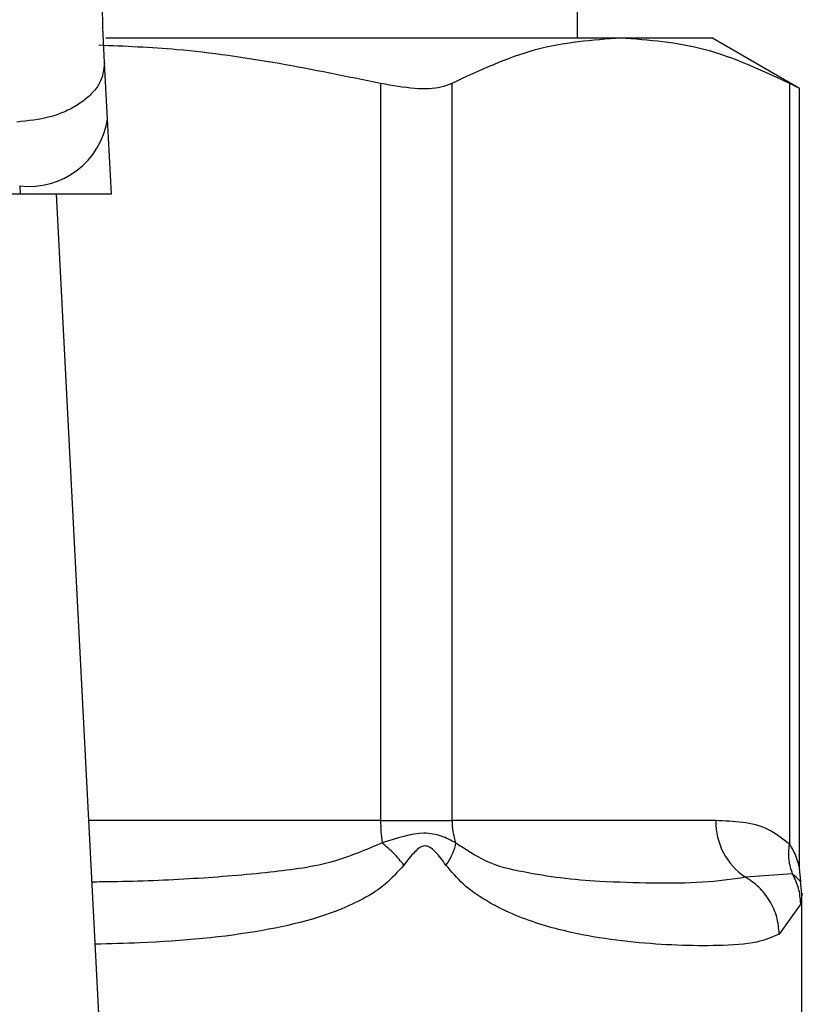
# Model space of a CAD drawing. Extents: x 0.4 to 10.6, y 0.4 to 8.1.
# Drawn here: x 6.5 to 6.6, y 6.3 to 6.4 of the extents above; entities that cross this region are included whole.
import ezdxf

# ---------------------------------------------------------------- set-up
doc = ezdxf.new("R2010")
doc.units = 0
doc.linetypes.add('SLD-SOLID', pattern=[0])
doc.layers.get('0').update_dxf_attribs({"linetype": 'CONTINUOUS'})

msp = doc.modelspace()

# ---------------------------------------------------------------- linework, layer by layer
at = {"color": 7, "linetype": 'SLD-SOLID'}
for p, q in [((6.554156091682898, 6.368995320918598), (6.554156091682898, 6.428044533516901)), ((6.540079391108792, 6.368995320918598), (6.55544155055066, 6.368995320918598)), ((6.555441550550638, 6.368995320918613), (6.558158716354866, 6.368995320918613)), ((6.560775371534773, 6.367484594346135), (6.558158716354875, 6.368995320918613)), ((6.540128914375388, 6.366564020072156), (6.540041631485122, 6.368251489283969)), ((6.548276732257832, 6.367640387185398), (6.548276732658825, 6.345635740866117)), ((6.550407425966185, 6.345635740866112), (6.550407426132526, 6.367640387185448)), ((6.560475684488635, 6.367640387185519), (6.560475695129528, 6.34493084013357)), ((6.560775371534773, 6.344198400895023), (6.560775371534773, 6.367504323307341)), ((6.540244129468471, 6.364336528267706), (6.540128914375388, 6.366564020072156)), ((6.53750774643586, 6.364572519110276), (6.537519952858799, 6.364336528267619)), ((6.507406403735533, 6.364336528267605), (6.537519952858799, 6.364336528267619)), ((6.537519952858794, 6.364336528267692), (6.540244129468775, 6.364336528267692)), ((6.540139950870691, 6.334593465849662), (6.538601516607869, 6.364336528267683)), ((6.548276732658818, 6.345635740866117), (6.550407425966292, 6.345635740866112)), ((6.558276814418353, 6.345635740866117), (6.550407425966185, 6.345635740866112)), ((6.560570004058589, 6.344042485123754), (6.559167747151212, 6.343942620148423)), ((6.560813958556408, 6.343825433889195), (6.560775379414752, 6.344206394700955)), ((6.560848996315234, 6.34343683387493), (6.560806666260982, 6.343823302964166)), ((6.560849005068778, 6.338408235206114), (6.560849005068778, 6.343441790875352)), ((6.560812460050031, 6.343153936238164), (6.560173903233602, 6.342249498391839))]:
    msp.add_line(p, q, dxfattribs=at)
at = {"color": 8, "linetype": 'SLD-SOLID'}
msp.add_line((6.548276732658825, 6.345635740866117), (6.539568798714813, 6.345635740866115), dxfattribs=at)
at = {"color": 7, "linetype": 'SLD-SOLID'}
for centre, radius, start, end in [((6.53778290031196, 6.366931078958238), 0.002374555581990198, 263.345849118651, 351.1075594902808), ((6.55319146939263, 6.345629071201606), 0.004914735479937296, 179.9222453077946, 187.6962974504672), ((6.552521836374249, 6.345634597156862), 0.002114410271833735, 179.9690080411158, 198.2946303998945), ((6.560280896098163, 6.345609334897647), 0.002004255635977141, 179.2451091103299, 236.2622291700223)]:
    msp.add_arc(centre, radius, start, end, dxfattribs=at)
for points, knots in [([(6.540041631484553, 6.368251489283939), (6.539989339799227, 6.369376122842401), (6.53988480757221, 6.37162429001683), (6.539873368485351, 6.374272547691485), (6.539867651740277, 6.375596028683049)], [0, 0, 0, 0, 0.5002446309395947, 1, 1, 1, 1]), ([(6.550407426132526, 6.367640387185448), (6.551236070282819, 6.368028092489222), (6.552901176439814, 6.368807160908623), (6.554592112802969, 6.368932404903866), (6.555441550550581, 6.36899532091865)], [0, 0, 0, 0, 0.4976524450474797, 1, 1, 1, 1]), ([(6.555441550550581, 6.36899532091865), (6.556282694278681, 6.368933627381662), (6.557973620363569, 6.368809606709005), (6.559638827368724, 6.368031452175886), (6.560475684488635, 6.367640387185519)], [0, 0, 0, 0, 0.4974455924585361, 1, 1, 1, 1]), ([(6.539864797500102, 6.368781700199996), (6.540644287716096, 6.368748743702207), (6.543473025291322, 6.368629145942376), (6.546258689162597, 6.368055765932746), (6.548276732257832, 6.367640387185398)], [0, 0, 0, 0, 0.2755611629800857, 1, 1, 1, 1]), ([(6.540041631485129, 6.368251489283969), (6.540016122767768, 6.368040746854258), (6.539976834778894, 6.367716165805479), (6.539657596209035, 6.36731305215592), (6.539319705742171, 6.367030594143608), (6.538894953895853, 6.366797649589091), (6.538274632495774, 6.366566024363578), (6.537756773600917, 6.366514655933584), (6.537420463545597, 6.366481296036314)], [0, 0, 0, 0, 0.2388345832636657, 0.3678479916316963, 0.4997586591686882, 0.6317048411922275, 0.7608202418420242, 1, 1, 1, 1]), ([(6.548276732257832, 6.367640387185398), (6.548627159276044, 6.367578708042902), (6.549328330689932, 6.367455293895866), (6.550033735157612, 6.367491402010651), (6.550305368600857, 6.367599698326964), (6.550407426132526, 6.367640387185448)], [0, 0, 0, 0, 0.3841292305755974, 0.768606362298988, 1, 1, 1, 1]), ([(6.560475684488635, 6.367640387185519), (6.560615561007616, 6.367567669998478), (6.560797737254467, 6.367472962578585), (6.560748588669426, 6.367498472385629), (6.560737176798733, 6.367504395539249)], [0, 0, 0, 0, 0.7678087643031702, 0.9999999999999999, 0.9999999999999999, 0.9999999999999999, 0.9999999999999999]), ([(6.56047569512953, 6.34493084013357), (6.560268955423437, 6.345091812634225), (6.559814458495803, 6.34544569485822), (6.559071161298904, 6.345606018478348), (6.558545128988588, 6.345625701234948), (6.558276814418353, 6.345635740866117)], [0, 0, 0, 0, 0.2901848480598402, 0.6379428721314894, 1, 1, 1, 1]), ([(6.550514299181178, 6.344970876420561), (6.550378313046468, 6.345045086541538), (6.550112596297036, 6.345190093031816), (6.549410151787154, 6.345324673381246), (6.548756582584038, 6.345112370261787), (6.548321006557361, 6.344970879278454)], [0, 0, 0, 0, 0.2590538801903136, 0.5061909812940254, 1, 1, 1, 1]), ([(6.548971438048825, 6.34430601285342), (6.548877211789043, 6.344424932715738), (6.548693138138711, 6.344657246013591), (6.548443056022995, 6.344867994618307), (6.548320989526895, 6.344970862205068)], [0, 0, 0, 0, 0.5118943401770573, 0.9999999999999999, 0.9999999999999999, 0.9999999999999999, 0.9999999999999999]), ([(6.550226258428393, 6.344306012859683), (6.550124081357581, 6.344447253810771), (6.54997905247545, 6.344647729485843), (6.549782570984791, 6.344823678606772), (6.549675288895343, 6.344871589944341), (6.54957271308125, 6.344885459848474), (6.549439155826442, 6.344834749260395), (6.54922489276538, 6.34464149573341), (6.549076489962982, 6.344445133309928), (6.548971348323084, 6.344306012842622)], [0, 0, 0, 0, 0.2841118899951876, 0.4032649348727376, 0.4560403105624861, 0.5052328806702294, 0.6047271666974626, 0.7199538470396661, 1, 1, 1, 1]), ([(6.550514259687151, 6.34497086108061), (6.550492153511866, 6.344867992395218), (6.55044686412807, 6.344657243167303), (6.550301014650318, 6.344424931188443), (6.550226355677935, 6.344306012877035)], [0, 0, 0, 0, 0.4881094294370264, 1, 1, 1, 1]), ([(6.559167746858039, 6.343942619613349), (6.558754117799701, 6.343883958725211), (6.557928983035684, 6.343766938082887), (6.556448303151286, 6.343760879903003), (6.55500537731944, 6.343800493680709), (6.553699809148469, 6.343900501679395), (6.552560441140337, 6.344088695073296), (6.551489877690536, 6.344321311060301), (6.550811999742046, 6.344772659700679), (6.550514299181117, 6.344970876420539)], [0, 0, 0, 0, 0.1984003640091594, 0.3957822455602705, 0.5772047676376707, 0.6993795520436321, 0.8095654828927787, 0.9163677433535922, 1, 1, 1, 1]), ([(6.560570002180599, 6.344042484157145), (6.560526024265608, 6.344179399969112), (6.560435710999737, 6.344460570964392), (6.560462026761893, 6.344771379368006), (6.560475528101496, 6.34493084006627)], [0, 0, 0, 0, 0.4869485624935598, 1, 1, 1, 1]), ([(6.560173903233602, 6.342249498391839), (6.559963536027611, 6.342159551320048), (6.559493414260791, 6.341958540539347), (6.558457000450976, 6.341896145168436), (6.557194808277114, 6.341902690448285), (6.555873244920747, 6.341988146725897), (6.554455106443126, 6.342174451294162), (6.553182288736462, 6.3424728673366), (6.552148867377973, 6.342859523781406), (6.551419494211302, 6.343236302721021), (6.550763094604572, 6.343675751076496), (6.550394106235301, 6.344108954496665), (6.550226258428393, 6.344306012859683)], [0, 0, 0, 0, 0.1345829901807366, 0.3007616744684731, 0.4383137413250919, 0.5636983413082292, 0.6812379140557966, 0.7994842010835174, 0.8574651355970295, 0.9082574134202775, 0.9582675410933424, 1, 1, 1, 1]), ([(6.560812482670556, 6.343153936242023), (6.56080004008616, 6.343311551890171), (6.560775577555056, 6.34362142945038), (6.560637734723289, 6.343903759163823), (6.560570004058589, 6.344042485123754)], [0, 0, 0, 0, 0.5086384701150354, 1, 1, 1, 1]), ([(6.560173909665019, 6.342249498391957), (6.560157177232082, 6.342420768303639), (6.560123354929328, 6.342766966781008), (6.559903635898751, 6.343247665271365), (6.559585586440327, 6.343660680720897), (6.559304773780874, 6.343850153444791), (6.559167742860586, 6.343942612316749)], [0, 0, 0, 0, 0.2507506209023667, 0.5068577562935657, 0.7593565203931134, 1, 1, 1, 1])]:
    msp.add_open_spline(points, degree=3, knots=knots, dxfattribs=at)
at = {"color": 8, "linetype": 'SLD-SOLID'}
for points, knots in [([(6.548321006557332, 6.344970879278426), (6.547854567763868, 6.344770062127025), (6.546792127427445, 6.344312646824346), (6.54489029702969, 6.34406925233105), (6.542676191508137, 6.343883450697851), (6.54089690157705, 6.343813823339774), (6.539864522491194, 6.343803115581262), (6.539663697416211, 6.343801032638635)], [0, 0, 0, 0, 0.1762442325852929, 0.4014438429740958, 0.6621839939225447, 0.9342858396874878, 1, 1, 1, 1]), ([(6.560475695129528, 6.34493084013357), (6.560494746703771, 6.344900142485804), (6.560594838133639, 6.34473886597295), (6.560695843593813, 6.344502270172915), (6.560764649496664, 6.344251661571628), (6.560771808157582, 6.344217448611108), (6.560775132348139, 6.344201561505738)], [0, 0, 0, 0, 0.1039564564959323, 0.5461569863389877, 0.7892537895180987, 1, 1, 1, 1]), ([(6.548971348323084, 6.344306012842622), (6.54878961103367, 6.344105228332337), (6.548389587261904, 6.343663279531544), (6.54704159220554, 6.342864890764935), (6.544642842782784, 6.342246860526077), (6.541952752213593, 6.342003314647413), (6.540206859927964, 6.341959673825883), (6.539759518486205, 6.341948491951616)], [0, 0, 0, 0, 0.08176815977540962, 0.1799807171611137, 0.5016358769422178, 0.8723065980844555, 1, 1, 1, 1]), ([(6.560809998677852, 6.343823670615031), (6.560810721463259, 6.343823011565838), (6.560891263245435, 6.343749572069027), (6.56072992383115, 6.343896696018213), (6.560570032283685, 6.34404249967077)], [0, 0, 0, 0, 0.008974042871688414, 1, 1, 1, 1]), ([(6.560848901941773, 6.343441790875352), (6.560848936317377, 6.343442062425953), (6.560861121328401, 6.343538318104716), (6.560836756320684, 6.343345855689877), (6.560812460050031, 6.343153936238164)], [0, 0, 0, 0, 0.002821138492945863, 1, 1, 1, 1])]:
    msp.add_open_spline(points, degree=3, knots=knots, dxfattribs=at)

doc.saveas('drawing.dxf')
